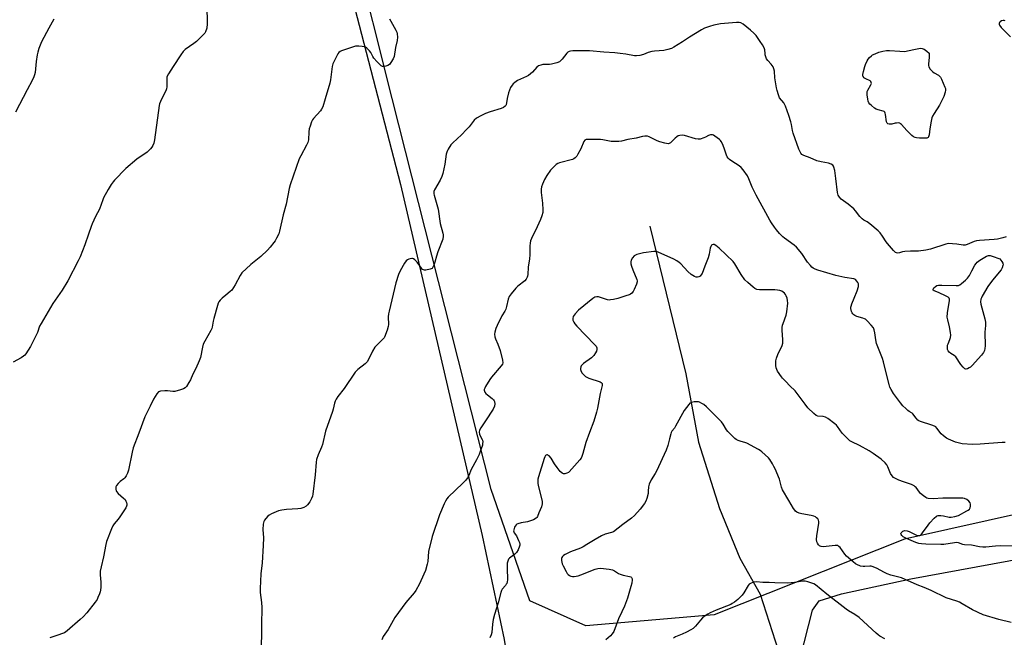
# Model space of a CAD drawing. Units: inches. Extents: x 1207767 to 1213766, y 513457 to 517458.
# Drawn here: x 1211399 to 1211912, y 514005 to 514327 of the extents above; entities that cross this region are included whole.
import ezdxf

# ---------------------------------------------------------------- set-up
doc = ezdxf.new("R2010")
doc.units = ezdxf.units.IN
doc.header["$MEASUREMENT"] = 0
for name, color, linetype in [('HYDRO-Single Line Stream', 4, 'Continuous'), ('NTRL-Farm Land', 3, 'Continuous'), ('NTRL-Trees', 3, 'Continuous'), ('Undefined', 1, 'Continuous')]:
    doc.layers.add(name, color=color, linetype=linetype)

msp = doc.modelspace()

# ---------------------------------------------------------------- linework, layer by layer
at = {"layer": 'HYDRO-Single Line Stream'}
msp.add_lwpolyline([(1211727.52, 514219.2), (1211746.33, 514142.1), (1211752.81, 514106.47), (1211763.76, 514071.83), (1211774.42, 514045.92), (1211784.99, 514027.25), (1211800.62, 513978.49), (1211853.69, 513874.06), (1211903.96, 513794.56), (1211948.69, 513715.36), (1211984.45, 513661.19), (1212039.39, 513594.81), (1212077.3, 513542.1), (1212116.94, 513491.06), (1212144.35, 513458.25), (1212144.42, 513458.17)], dxfattribs=at)
at = {"layer": 'NTRL-Farm Land'}
for points in [[(1211355.46, 514405.63), (1211416.11, 514433.6), (1211453.53, 514453.87), (1211499.12, 514465.04), (1211534.26, 514441.78), (1211541.52, 514428.26), (1211549.79, 514405.73), (1211562.9, 514374.5), (1211597.42, 514240.89), (1211639.98, 514057.74), (1211651.58, 514003.48), (1211658.63, 513959.82), (1211733.72, 513494.41), (1211739.88, 513458.18), (1211739.9, 513458.09), (1211112.47, 513457.95)], [(1211805.87, 513993.68), (1211812.32, 514018.92), (1211815.73, 514023.68), (1211827.36, 514027.32), (1211863.52, 514035.25), (1212001.79, 514060.68)]]:
    msp.add_lwpolyline(points, dxfattribs=at)
at = {"layer": 'NTRL-Trees'}
msp.add_polyline3d([(1211926.55, 514070.62, 0), (1211860.24, 514055.93, 0), (1211761, 514016.4, 0), (1211694.04, 514010.75, 0), (1211664.99, 514023.66, 0), (1211644.82, 514081.75, 0), (1211593.19, 514285.87, 0), (1211553.1, 514445.38, 0), (1211523.83, 514458.39, 0), (1211492.07, 514463.31, 0), (1211411.98, 514443.69, 0), (1211310.57, 514409.63, 0)], dxfattribs=at)
at = {"layer": 'Undefined'}
for points, elevation in [([(1211496.52, 514332.83), (1211496.72, 514326.42), (1211496.69, 514324.7), (1211496.43, 514322.48), (1211495.84, 514320.67), (1211495.43, 514319.96), (1211494.88, 514319.3), (1211491.14, 514315.63), (1211489.76, 514314.55), (1211485.23, 514311.3), (1211484.16, 514310.33), (1211482.96, 514308.68), (1211478.96, 514302.6), (1211476.48, 514298.7), (1211475.83, 514297.44), (1211475.67, 514296.92), (1211475.59, 514296.1), (1211475.68, 514291.91), (1211475.53, 514290.83), (1211475.09, 514289.75), (1211473.42, 514286.59), (1211472.31, 514284.27), (1211471.76, 514282.96), (1211471.54, 514282.13), (1211469.22, 514264.25), (1211468.83, 514262.55), (1211468.3, 514261.24), (1211467.81, 514260.51), (1211467.04, 514259.6), (1211465.36, 514257.9), (1211460, 514254.13), (1211454.22, 514249.38), (1211448.38, 514243.25), (1211447.63, 514242.36), (1211446.6, 514240.89), (1211444.98, 514238.39), (1211442.64, 514234.03), (1211442.19, 514232.99), (1211440.43, 514228.05), (1211438.47, 514224.32), (1211436.67, 514220.42), (1211436.15, 514219.1), (1211434.84, 514215.06), (1211432.82, 514209.45), (1211430.35, 514203.16), (1211429.35, 514201.04), (1211424.08, 514190.64), (1211420.96, 514185.81), (1211416.24, 514178.81), (1211410.02, 514168.48), (1211409.3, 514166.98), (1211408.19, 514163.8), (1211407.71, 514162.65), (1211404.47, 514156.41), (1211402.03, 514152.63), (1211401.5, 514151.92), (1211400.88, 514151.31), (1211399.63, 514150.53), (1211395.4, 514148.3)], 332), ([(1211416.75, 514327.25), (1211414.1, 514322.6), (1211410.32, 514315.35), (1211408.94, 514311.93), (1211408.34, 514310.06), (1211408.04, 514308.66), (1211407.52, 514305.15), (1211406.93, 514299.32), (1211406.69, 514298.18), (1211406.29, 514297.09), (1211405.43, 514295.24), (1211402.77, 514290.39), (1211396.76, 514278.62)], 334), ([(1211591.67, 514327.41), (1211592.46, 514326.16), (1211595.07, 514321.47), (1211595.56, 514320.4), (1211595.75, 514319.56), (1211595.83, 514317.8), (1211595.74, 514316.04), (1211594.89, 514312.4), (1211594.17, 514307.77), (1211593.64, 514306.48), (1211592.48, 514304.52), (1211591.78, 514303.64), (1211590.89, 514302.97), (1211589.88, 514302.62), (1211588.83, 514302.47), (1211588.08, 514302.55), (1211587.38, 514302.95), (1211585.06, 514305.2), (1211583.48, 514306.95), (1211583.02, 514307.69), (1211582.03, 514309.83), (1211581.39, 514310.77), (1211579.94, 514312.12), (1211579.24, 514312.56), (1211578.7, 514312.75), (1211577.53, 514312.97), (1211575.75, 514313.17), (1211574.86, 514313.2), (1211574, 514313.07), (1211566.75, 514310.62), (1211565.97, 514310.26), (1211565.32, 514309.77), (1211564.83, 514309.11), (1211564.27, 514308.11), (1211562.81, 514305.3), (1211562.25, 514303.99), (1211561.92, 514302.45), (1211560.95, 514295.51), (1211560.64, 514293.8), (1211558.25, 514285.71), (1211556.91, 514281.52), (1211556.35, 514280.3), (1211555.78, 514279.39), (1211552.15, 514275.33), (1211551.66, 514274.64), (1211551.14, 514273.59), (1211550.32, 514271.37), (1211549.91, 514269.95), (1211549.73, 514268.47), (1211549.46, 514264.29), (1211549.18, 514262.92), (1211548.52, 514261.42), (1211545.47, 514255.96), (1211544.69, 514254.38), (1211539.89, 514240.79), (1211539.36, 514238.82), (1211537.9, 514230.62), (1211536.24, 514225.19), (1211534.44, 514216.63), (1211533.98, 514215.27), (1211532.8, 514212.92), (1211532.09, 514211.64), (1211531.45, 514210.68), (1211529.43, 514208.24), (1211528.07, 514206.76), (1211524.57, 514203.41), (1211519.37, 514199.24), (1211514.81, 514194.81), (1211513.84, 514193.42), (1211511.23, 514188.61), (1211509.45, 514185.9), (1211508.62, 514185.07), (1211506.31, 514183.22), (1211504.53, 514181.62), (1211503.45, 514180.58), (1211502.75, 514179.68), (1211502.39, 514178.97), (1211502.01, 514177.9), (1211500.09, 514171), (1211499.76, 514169.58), (1211499.29, 514166.57), (1211499.07, 514165.77), (1211498.6, 514164.79), (1211495.42, 514159.27), (1211494.63, 514157.71), (1211494.14, 514156), (1211493.09, 514150.73), (1211492.55, 514149.03), (1211490.72, 514144.94), (1211489.16, 514141.99), (1211488.01, 514139.08), (1211487.14, 514137.56), (1211485.87, 514135.6), (1211485.11, 514134.78), (1211484.37, 514134.37), (1211482.7, 514133.81), (1211479.85, 514133.01), (1211478.73, 514132.9), (1211476.04, 514133.34), (1211474.57, 514133.36), (1211472.24, 514133.16), (1211471.72, 514133.01), (1211471.26, 514132.75), (1211470.35, 514131.71), (1211468.62, 514129.02), (1211466.99, 514125.28), (1211464.11, 514119.67), (1211461.04, 514111.22), (1211458.04, 514103.51), (1211457.5, 514101.25), (1211455.61, 514091.96), (1211455.1, 514090.39), (1211454.36, 514088.88), (1211453.76, 514087.96), (1211453.13, 514087.36), (1211451.27, 514085.92), (1211450.24, 514084.96), (1211449.34, 514083.92), (1211449.02, 514083.22), (1211448.95, 514082.71), (1211448.98, 514081.94), (1211449.16, 514081.19), (1211449.39, 514080.75), (1211450.22, 514079.75), (1211453.09, 514077.35), (1211453.85, 514076.53), (1211454.27, 514075.78), (1211454.57, 514074.97), (1211454.77, 514074.16), (1211454.77, 514073.62), (1211454.63, 514073.1), (1211454.23, 514072.33), (1211451.09, 514067.57), (1211450.22, 514066.37), (1211448.16, 514063.88), (1211447.51, 514062.91), (1211446.79, 514061.29), (1211444.17, 514054.63), (1211443.82, 514053.18), (1211442.67, 514046.72), (1211441.33, 514041.46), (1211440.84, 514039.13), (1211440.79, 514037.36), (1211441.16, 514033.4), (1211441.16, 514030.78), (1211441.06, 514029.34), (1211440.87, 514028.5), (1211440.49, 514027.41), (1211439.72, 514025.52), (1211439.21, 514024.48), (1211438.21, 514023.06), (1211433.86, 514017.54), (1211431.95, 514015.34), (1211430.46, 514013.91), (1211423.7, 514008.05), (1211422.99, 514007.52), (1211422.24, 514007.12), (1211417.68, 514005.51), (1211414.69, 514004.38)], 330)]:
    msp.add_lwpolyline(points, dxfattribs=dict(at, elevation=elevation))
for points, elevation in [([(1211869.48, 514265.04), (1211868.04, 514265.07), (1211866.61, 514265.22), (1211865.8, 514265.42), (1211865.07, 514265.8), (1211864.19, 514266.54), (1211861.49, 514269.21), (1211858.68, 514272.29), (1211858.25, 514272.65), (1211857.78, 514272.92), (1211857.02, 514273.05), (1211856.19, 514273.01), (1211855.36, 514272.87), (1211853.7, 514272.42), (1211853.14, 514272.36), (1211852.3, 514272.41), (1211851.57, 514272.62), (1211851.24, 514272.93), (1211850.97, 514273.64), (1211850.41, 514277.41), (1211850.2, 514278.23), (1211849.96, 514278.69), (1211849.63, 514278.99), (1211849.18, 514279.22), (1211846.49, 514279.9), (1211845.45, 514280.31), (1211844.72, 514280.8), (1211843.12, 514282.12), (1211842.26, 514282.92), (1211841.74, 514283.59), (1211841.43, 514284.37), (1211841.19, 514285.49), (1211840.82, 514287.8), (1211840.77, 514288.93), (1211840.88, 514289.46), (1211841.2, 514290.21), (1211842.79, 514292.93), (1211843.01, 514293.69), (1211842.97, 514294.11), (1211842.69, 514294.67), (1211842.32, 514294.98), (1211840.08, 514296.07), (1211839.15, 514296.69), (1211838.83, 514297.07), (1211838.65, 514297.5), (1211838.61, 514298.28), (1211838.93, 514299.97), (1211839.58, 514302.51), (1211839.99, 514303.63), (1211840.85, 514305.54), (1211841.3, 514306.31), (1211842, 514307.14), (1211843, 514308.07), (1211843.68, 514308.55), (1211844.99, 514309.2), (1211846.89, 514309.95), (1211848.91, 514310.45), (1211850.95, 514310.83), (1211852.4, 514310.89), (1211857.85, 514310.49), (1211860.39, 514310.39), (1211861.8, 514310.61), (1211866.06, 514311.62), (1211868.67, 514312), (1211869.51, 514311.97), (1211870.47, 514311.58), (1211872.02, 514310.53), (1211873.13, 514309.54), (1211873.11, 514307.2), (1211872.78, 514303.87), (1211872.82, 514303.03), (1211873.03, 514302.27), (1211873.76, 514301.12), (1211875.06, 514299.68), (1211875.71, 514299.18), (1211877.95, 514298), (1211878.59, 514297.5), (1211879.12, 514296.91), (1211879.66, 514295.9), (1211881.39, 514291.75), (1211881.62, 514291), (1211881.68, 514290.22), (1211881.46, 514289.11), (1211880.73, 514286.9), (1211879.1, 514283.38), (1211878.54, 514282.39), (1211875.69, 514278.06), (1211874.88, 514276.54), (1211874.62, 514275.71), (1211874.27, 514273.99), (1211873.55, 514269.93), (1211873.17, 514266.81), (1211872.89, 514265.81), (1211872.63, 514265.47), (1211872, 514265.19), (1211871.2, 514265.08)], 330), ([(1211892.47, 514144.64), (1211892.24, 514144.65), (1211891.81, 514144.82), (1211890.83, 514145.67), (1211889.75, 514146.96), (1211887, 514151.07), (1211886.18, 514151.82), (1211884.52, 514152.86), (1211883.62, 514153.54), (1211883.08, 514154.13), (1211882.79, 514154.84), (1211882.7, 514155.93), (1211882.8, 514157.05), (1211883.03, 514157.83), (1211883.94, 514160.11), (1211884.22, 514161.21), (1211884.38, 514162.32), (1211884.29, 514163.78), (1211883.84, 514166.69), (1211882.81, 514170.38), (1211882.62, 514171.74), (1211882.74, 514173.95), (1211883.7, 514180.35), (1211883.7, 514181.16), (1211883.57, 514181.62), (1211883.05, 514182.15), (1211882.07, 514182.69), (1211878.02, 514184.53), (1211875.74, 514185.39), (1211875.32, 514185.78), (1211875.3, 514186.4), (1211875.64, 514187.04), (1211876.41, 514187.77), (1211877.17, 514188.17), (1211878.02, 514188.4), (1211879.81, 514188.46), (1211887.25, 514188.18), (1211888.39, 514188.28), (1211889.14, 514188.61), (1211890.06, 514189.3), (1211892.04, 514191.08), (1211893.11, 514192.09), (1211893.68, 514192.74), (1211894.12, 514193.45), (1211895.42, 514195.99), (1211896.99, 514198.83), (1211897.6, 514199.82), (1211898.13, 514200.5), (1211899.52, 514201.52), (1211903.06, 514203.59), (1211904.09, 514203.95), (1211904.92, 514203.9), (1211906.04, 514203.59), (1211909.99, 514202.25), (1211911.03, 514200.84), (1211911.55, 514199.94), (1211911.68, 514199.44), (1211911.63, 514198.71), (1211911.21, 514197.46), (1211910.65, 514196.5), (1211906.11, 514191.04), (1211903.78, 514187.67), (1211900.77, 514182.64), (1211900.38, 514181.86), (1211900.09, 514181.07), (1211899.95, 514179.74), (1211900.09, 514178.6), (1211902.15, 514170.85), (1211902.46, 514169.12), (1211902.46, 514167.45), (1211902.14, 514163.99), (1211902.31, 514156.85), (1211902.2, 514155.43), (1211901.95, 514154.34), (1211901.45, 514153.35), (1211900.47, 514151.96), (1211895.5, 514146.5), (1211894.64, 514145.7), (1211893.93, 514145.22), (1211893.19, 514144.84)], 328)]:
    msp.add_lwpolyline(points, close=True, dxfattribs=dict(at, elevation=elevation))
for points in [[(1211912.87, 514326.31, 328), (1211912.31, 514326.46, 328), (1211911.76, 514326.48, 328), (1211910.94, 514326.28, 328), (1211910.23, 514325.87, 328), (1211909.9, 514325.52, 328), (1211909.68, 514324.92, 328), (1211909.72, 514324.49, 328), (1211909.92, 514324.04, 328), (1211910.7, 514322.94, 328), (1211915.49, 514318.02, 328)], [(1211913.24, 514213.72, 328), (1211911.61, 514213.14, 328), (1211908.8, 514212.47, 328), (1211907.08, 514212.17, 328), (1211899.35, 514211.79, 328), (1211897.88, 514211.64, 328), (1211896.6, 514211.21, 328), (1211893.03, 514209.56, 328), (1211891.97, 514209.26, 328), (1211890.83, 514209.28, 328), (1211887.6, 514209.78, 328), (1211885.29, 514210.04, 328), (1211883.29, 514210.1, 328), (1211881.9, 514209.77, 328), (1211873.94, 514207.18, 328), (1211871.44, 514206.63, 328), (1211867.68, 514206.19, 328), (1211863.4, 514206.16, 328), (1211860.47, 514205.97, 328), (1211859.31, 514205.8, 328), (1211857.63, 514205.35, 328), (1211856.81, 514205.21, 328), (1211856.08, 514205.3, 328), (1211855.61, 514205.51, 328), (1211854.56, 514206.48, 328), (1211851.46, 514210.09, 328), (1211850.77, 514211.04, 328), (1211848.9, 514213.98, 328), (1211847.52, 514215.72, 328), (1211846.57, 514216.76, 328), (1211842.28, 514220.48, 328), (1211840.86, 514221.4, 328), (1211839.01, 514222.35, 328), (1211838.14, 514222.99, 328), (1211836.98, 514224.18, 328), (1211834.75, 514227.21, 328), (1211833.79, 514228.29, 328), (1211830.9, 514230.76, 328), (1211827.33, 514233.31, 328), (1211826.32, 514234.29, 328), (1211825.68, 514235.46, 328), (1211825.27, 514236.76, 328), (1211824.53, 514244.07, 328), (1211823.89, 514248.19, 328), (1211823.53, 514249.92, 328), (1211823.32, 514250.44, 328), (1211822.92, 514250.99, 328), (1211822.06, 514251.58, 328), (1211820.74, 514252.08, 328), (1211816.79, 514252.74, 328), (1211814.55, 514253.33, 328), (1211811.05, 514254.89, 328), (1211807.78, 514256.03, 328), (1211806.75, 514256.69, 328), (1211806.24, 514257.31, 328), (1211805.69, 514258.34, 328), (1211805.24, 514259.41, 328), (1211802.22, 514267.82, 328), (1211801.89, 514269.06, 328), (1211801.38, 514272.22, 328), (1211801.04, 514273.62, 328), (1211799.96, 514276.95, 328), (1211798.17, 514281.89, 328), (1211797.71, 514282.95, 328), (1211797.29, 514283.62, 328), (1211795.18, 514286.09, 328), (1211794.52, 514287.68, 328), (1211793.88, 514289.92, 328), (1211793.59, 514291.36, 328), (1211792.76, 514296.61, 328), (1211792.43, 514300.12, 328), (1211792.15, 514301.23, 328), (1211791.74, 514302.27, 328), (1211791.33, 514303.01, 328), (1211790.78, 514303.68, 328), (1211788.94, 514305.59, 328), (1211788.33, 514306.56, 328), (1211787.71, 514308.53, 328), (1211787.58, 514309.38, 328), (1211787.47, 514311.27, 328), (1211787.13, 514312.28, 328), (1211786.31, 514313.74, 328), (1211785.09, 514315.63, 328), (1211782.91, 514318.63, 328), (1211781.78, 514319.93, 328), (1211780.04, 514321.5, 328), (1211776.1, 514324.56, 328), (1211774.89, 514325.3, 328), (1211774.09, 514325.49, 328), (1211772.64, 514325.46, 328), (1211764.4, 514324.72, 328), (1211760.93, 514324.03, 328), (1211758.68, 514323.42, 328), (1211755.97, 514322.44, 328), (1211754.42, 514321.69, 328), (1211748.23, 514317.87, 328), (1211744.57, 514315.39, 328), (1211740.09, 514312.64, 328), (1211738.81, 514311.96, 328), (1211736.93, 514311.35, 328), (1211734.73, 514310.84, 328), (1211729.95, 514310.6, 328), (1211728.52, 514310.38, 328), (1211726.59, 514309.82, 328), (1211724.19, 514308.7, 328), (1211722.28, 514308.25, 328), (1211720.6, 514308.02, 328), (1211719.48, 514308, 328), (1211714.93, 514308.91, 328), (1211711.98, 514309.3, 328), (1211709.32, 514309.58, 328), (1211703.46, 514309.95, 328), (1211696.08, 514310.76, 328), (1211687.31, 514310.7, 328), (1211686.17, 514310.57, 328), (1211685.39, 514310.32, 328), (1211684.69, 514309.92, 328), (1211684.28, 514309.56, 328), (1211681.81, 514306.42, 328), (1211681, 514305.57, 328), (1211680.32, 514305.03, 328), (1211679.04, 514304.5, 328), (1211676.28, 514303.78, 328), (1211675.16, 514303.62, 328), (1211671.77, 514303.55, 328), (1211670.7, 514303.29, 328), (1211669.4, 514302.8, 328), (1211668.49, 514302.22, 328), (1211666.23, 514299.55, 328), (1211664.2, 514297.89, 328), (1211663.21, 514297.32, 328), (1211658.57, 514295.15, 328), (1211657.12, 514294.22, 328), (1211656.25, 514293.46, 328), (1211655.68, 514292.8, 328), (1211654.89, 514291.55, 328), (1211654.25, 514290.21, 328), (1211653.81, 514288.84, 328), (1211653.04, 514285.74, 328), (1211652.49, 514282.6, 328), (1211652.33, 514282.15, 328), (1211652.07, 514281.76, 328), (1211651.24, 514281.18, 328), (1211649.98, 514280.63, 328), (1211644.25, 514278.92, 328), (1211641.88, 514278.05, 328), (1211639.35, 514276.83, 328), (1211637.1, 514275.52, 328), (1211635.96, 514274.45, 328), (1211633.25, 514271.08, 328), (1211631.91, 514269.59, 328), (1211629.29, 514266.93, 328), (1211624.69, 514262.65, 328), (1211623.7, 514261.56, 328), (1211622.31, 514259.39, 328), (1211621.9, 514258.64, 328), (1211621.6, 514257.85, 328), (1211621.36, 514256.73, 328), (1211620.6, 514251.58, 328), (1211619.5, 514246.74, 328), (1211619.05, 514245.06, 328), (1211618.17, 514243.21, 328), (1211615.21, 514238.09, 328), (1211614.87, 514237.31, 328), (1211614.78, 514236.87, 328), (1211614.8, 514236.16, 328), (1211614.96, 514235.36, 328), (1211617.04, 514228.06, 328), (1211618.15, 514220.54, 328), (1211619.55, 514215.59, 328), (1211619.73, 514214.75, 328), (1211619.8, 514213.92, 328), (1211619.48, 514212.51, 328), (1211616.97, 514205.78, 328), (1211616.24, 514203.52, 328), (1211615.39, 514200.48, 328), (1211614.83, 514198.85, 328), (1211614.4, 514197.82, 328), (1211613.94, 514197.21, 328), (1211613.5, 514196.94, 328), (1211612.99, 514196.77, 328), (1211610.74, 514196.34, 328), (1211609.92, 514196.32, 328), (1211609.43, 514196.42, 328), (1211609.01, 514196.69, 328), (1211608.44, 514197.29, 328), (1211606.22, 514200.38, 328), (1211605.55, 514201.19, 328), (1211604.94, 514201.72, 328), (1211604.27, 514202.15, 328), (1211603.81, 514202.35, 328), (1211603.32, 514202.41, 328), (1211602.56, 514202.25, 328), (1211601.79, 514201.95, 328), (1211601.06, 514201.56, 328), (1211600.42, 514201.04, 328), (1211599.56, 514199.84, 328), (1211597.28, 514195.95, 328), (1211596.5, 514194.07, 328), (1211595.11, 514189.63, 328), (1211591.57, 514174.95, 328), (1211591.27, 514173.53, 328), (1211591.09, 514171.96, 328), (1211591.16, 514167.98, 328), (1211591.09, 514166.85, 328), (1211590.53, 514164.91, 328), (1211589.16, 514161.38, 328), (1211588.87, 514160.89, 328), (1211588.32, 514160.22, 328), (1211585.09, 514157.19, 328), (1211584.15, 514156.05, 328), (1211582.91, 514154.04, 328), (1211580.79, 514149.57, 328), (1211580.05, 514148.35, 328), (1211579.03, 514147.38, 328), (1211575.25, 514144.5, 328), (1211573.85, 514143.05, 328), (1211568.07, 514134.53, 328), (1211564.8, 514130.4, 328), (1211563.89, 514128.94, 328), (1211563.38, 514127.92, 328), (1211563.05, 514126.83, 328), (1211562.35, 514123.8, 328), (1211561.98, 514122.48, 328), (1211558.3, 514112.19, 328), (1211556.88, 514105.33, 328), (1211556.34, 514103.98, 328), (1211554.53, 514099.99, 328), (1211553.72, 514097.5, 328), (1211553.49, 514096.05, 328), (1211552.96, 514089.55, 328), (1211551.77, 514079.47, 328), (1211551.5, 514078.31, 328), (1211551.1, 514077.19, 328), (1211550.74, 514076.37, 328), (1211550.17, 514075.42, 328), (1211549.01, 514073.86, 328), (1211548.23, 514073.14, 328), (1211547.01, 514072.5, 328), (1211545.44, 514071.92, 328), (1211544, 514071.69, 328), (1211538.06, 514071.3, 328), (1211535.54, 514071.03, 328), (1211533.9, 514070.73, 328), (1211532.55, 514070.23, 328), (1211530.16, 514069.16, 328), (1211528.91, 514068.44, 328), (1211528.27, 514067.86, 328), (1211527.3, 514066.77, 328), (1211526.59, 514065.85, 328), (1211526.18, 514065.11, 328), (1211525.9, 514063.69, 328), (1211525.75, 514061, 328), (1211525.97, 514056.64, 328), (1211525.9, 514052.63, 328), (1211525.28, 514043.52, 328), (1211524.63, 514037.84, 328), (1211524.22, 514030.17, 328), (1211524.31, 514028.15, 328), (1211525, 514022.87, 328), (1211525.13, 514020.31, 328), (1211524.93, 514011.22, 328), (1211524.97, 514005.54, 328), (1211524.71, 513997.39, 328)], [(1211912.84, 514106.31, 326), (1211911.14, 514106.37, 326), (1211899.75, 514105.47, 326), (1211895.68, 514105.35, 326), (1211890.36, 514105.68, 326), (1211888.35, 514106.09, 326), (1211886.97, 514106.51, 326), (1211883.26, 514108.06, 326), (1211882.28, 514108.64, 326), (1211880.67, 514109.8, 326), (1211879.41, 514110.93, 326), (1211877.18, 514113.9, 326), (1211876.6, 514114.45, 326), (1211875.95, 514114.9, 326), (1211874.6, 514115.47, 326), (1211868.61, 514117.33, 326), (1211867.8, 514117.66, 326), (1211867.31, 514117.94, 326), (1211866.35, 514118.97, 326), (1211864.66, 514121.36, 326), (1211864.23, 514121.7, 326), (1211862.7, 514122.52, 326), (1211861.99, 514123.02, 326), (1211860.92, 514124.02, 326), (1211859.5, 514125.51, 326), (1211858.23, 514127.1, 326), (1211854.59, 514131.97, 326), (1211853.32, 514133.92, 326), (1211852.71, 514135.21, 326), (1211852.28, 514136.59, 326), (1211850.91, 514141.94, 326), (1211849.4, 514148.44, 326), (1211848.76, 514150.21, 326), (1211846.65, 514155.4, 326), (1211845.73, 514158.03, 326), (1211845.33, 514159.83, 326), (1211844.9, 514163.48, 326), (1211844.48, 514165.18, 326), (1211844.06, 514166.25, 326), (1211842.99, 514167.58, 326), (1211840.74, 514169.86, 326), (1211839.88, 514170.62, 326), (1211839.42, 514170.94, 326), (1211838.62, 514171.27, 326), (1211835.46, 514172.1, 326), (1211834.4, 514172.54, 326), (1211833.94, 514172.88, 326), (1211833.35, 514173.52, 326), (1211833.03, 514174, 326), (1211832.69, 514174.75, 326), (1211832.34, 514176.18, 326), (1211832.33, 514176.95, 326), (1211832.44, 514177.52, 326), (1211832.81, 514178.65, 326), (1211834.04, 514181.72, 326), (1211835.65, 514185.41, 326), (1211836.27, 514187.7, 326), (1211836.33, 514188.56, 326), (1211836.22, 514189.14, 326), (1211835.91, 514189.88, 326), (1211835.48, 514190.56, 326), (1211834.76, 514191.3, 326), (1211834.33, 514191.56, 326), (1211833.8, 514191.76, 326), (1211829.1, 514192.49, 326), (1211824.44, 514193.49, 326), (1211815.07, 514196.29, 326), (1211813.71, 514196.83, 326), (1211812.7, 514197.37, 326), (1211812.03, 514197.88, 326), (1211811.23, 514198.65, 326), (1211809.76, 514200.38, 326), (1211806.68, 514204.95, 326), (1211804.05, 514208.2, 326), (1211802.72, 514209.38, 326), (1211797.69, 514212.94, 326), (1211796.84, 514213.64, 326), (1211795.15, 514215.44, 326), (1211793.56, 514217.33, 326), (1211792.48, 514218.75, 326), (1211790.91, 514220.93, 326), (1211789.99, 514222.42, 326), (1211782.9, 514235.4, 326), (1211780.78, 514239.64, 326), (1211779.17, 514243.93, 326), (1211778.37, 514245.47, 326), (1211776.15, 514248.64, 326), (1211775.2, 514249.76, 326), (1211774.06, 514250.62, 326), (1211770.17, 514253.11, 326), (1211769, 514254.03, 326), (1211768.37, 514254.65, 326), (1211767.9, 514255.3, 326), (1211767.4, 514256.26, 326), (1211766.19, 514259.9, 326), (1211765.3, 514262.09, 326), (1211764.67, 514263.41, 326), (1211764.35, 514263.89, 326), (1211763.75, 514264.49, 326), (1211761.37, 514266.24, 326), (1211760.63, 514266.66, 326), (1211760.11, 514266.85, 326), (1211759.07, 514266.86, 326), (1211758.06, 514266.54, 326), (1211756.47, 514265.59, 326), (1211755.69, 514265.25, 326), (1211753.78, 514264.69, 326), (1211752.68, 514264.55, 326), (1211751.27, 514264.79, 326), (1211745.65, 514266.5, 326), (1211744.52, 514266.63, 326), (1211743.14, 514266.53, 326), (1211742.35, 514266.31, 326), (1211741.6, 514265.88, 326), (1211740.69, 514265.11, 326), (1211738.21, 514262.64, 326), (1211737.52, 514262.26, 326), (1211737, 514262.19, 326), (1211735.32, 514262.45, 326), (1211732.75, 514263.14, 326), (1211731.38, 514263.74, 326), (1211727.09, 514265.82, 326), (1211726.26, 514266.11, 326), (1211725.71, 514266.2, 326), (1211724.86, 514266.18, 326), (1211723.73, 514266.01, 326), (1211720.32, 514265.15, 326), (1211716.09, 514264.37, 326), (1211712.78, 514263.54, 326), (1211711.36, 514263.36, 326), (1211708.75, 514263.32, 326), (1211707.3, 514263.38, 326), (1211702.93, 514264.22, 326), (1211701.75, 514264.35, 326), (1211695.75, 514264.45, 326), (1211694.31, 514264.35, 326), (1211693.64, 514264.06, 326), (1211693.14, 514263.43, 326), (1211691.46, 514259.63, 326), (1211690.02, 514256.73, 326), (1211689.41, 514255.74, 326), (1211688.49, 514254.79, 326), (1211687.85, 514254.31, 326), (1211687.09, 514253.95, 326), (1211680.46, 514252.33, 326), (1211679.48, 514251.97, 326), (1211678.57, 514251.35, 326), (1211675.75, 514248.5, 326), (1211673.78, 514245.72, 326), (1211672.48, 514243.52, 326), (1211671.46, 514241.14, 326), (1211670.99, 514239.8, 326), (1211670.78, 514238.44, 326), (1211670.76, 514236.8, 326), (1211671.51, 514231.2, 326), (1211671.68, 514227.74, 326), (1211671.62, 514226.31, 326), (1211671.17, 514224.63, 326), (1211670.43, 514222.76, 326), (1211668.67, 514218.84, 326), (1211665.73, 514212.85, 326), (1211665.24, 514211.52, 326), (1211665.03, 514210.39, 326), (1211664.89, 514208.96, 326), (1211664.84, 514204.19, 326), (1211664.73, 514202.13, 326), (1211664, 514197.86, 326), (1211663.85, 514194.05, 326), (1211663.74, 514193.19, 326), (1211663.59, 514192.67, 326), (1211662.94, 514191.53, 326), (1211662.25, 514190.71, 326), (1211658.64, 514187.88, 326), (1211657.58, 514186.93, 326), (1211655.18, 514183.95, 326), (1211654.18, 514182.51, 326), (1211653.69, 514181.19, 326), (1211652.8, 514177.27, 326), (1211652.37, 514175.9, 326), (1211651.85, 514174.83, 326), (1211650.38, 514172.36, 326), (1211647.92, 514167.44, 326), (1211647.24, 514165.85, 326), (1211646.66, 514163.95, 326), (1211646.47, 514162.86, 326), (1211646.62, 514161.49, 326), (1211646.99, 514160.45, 326), (1211648.23, 514157.61, 326), (1211649.38, 514154.42, 326), (1211650.72, 514149.22, 326), (1211650.84, 514147.96, 326), (1211650.61, 514147.24, 326), (1211650, 514146.34, 326), (1211644.95, 514140.36, 326), (1211644.05, 514139.18, 326), (1211641.85, 514135.53, 326), (1211641.45, 514134.77, 326), (1211641.17, 514134.02, 326), (1211641.13, 514133.56, 326), (1211641.25, 514133.1, 326), (1211641.51, 514132.63, 326), (1211642.03, 514131.96, 326), (1211642.87, 514131.14, 326), (1211645.2, 514129.38, 326), (1211646.02, 514128.59, 326), (1211646.31, 514128.14, 326), (1211646.51, 514127.65, 326), (1211646.68, 514126.59, 326), (1211646.41, 514125.27, 326), (1211645.72, 514123.72, 326), (1211641.86, 514117.66, 326), (1211639.36, 514113.99, 326), (1211638.69, 514112.71, 326), (1211638.52, 514111.69, 326), (1211638.61, 514110.66, 326), (1211638.94, 514109.87, 326), (1211640.08, 514107.99, 326), (1211640.25, 514107.48, 326), (1211640.34, 514106.63, 326), (1211640.31, 514105.76, 326), (1211640.18, 514104.91, 326), (1211639.09, 514101.69, 326), (1211638.44, 514100.08, 326), (1211637.15, 514097.37, 326), (1211634.33, 514092.26, 326), (1211633.05, 514089.08, 326), (1211632.42, 514087.89, 326), (1211631.53, 514086.76, 326), (1211629.94, 514085.04, 326), (1211622.37, 514077.89, 326), (1211621.61, 514076.98, 326), (1211620.87, 514075.7, 326), (1211620.22, 514074.36, 326), (1211617.87, 514068.64, 326), (1211613.93, 514057.35, 326), (1211612.15, 514049.43, 326), (1211611.65, 514044.29, 326), (1211611.44, 514042.88, 326), (1211610.48, 514039.52, 326), (1211609.71, 514037.63, 326), (1211607.33, 514032.62, 326), (1211605.49, 514029.04, 326), (1211604.62, 514027.87, 326), (1211600.33, 514022.94, 326), (1211594.44, 514014.96, 326), (1211590.99, 514008.86, 326), (1211588.49, 514005.05, 326), (1211587.72, 514003.47, 326)], [(1211918.1, 514052.29, 324), (1211910.29, 514052.5, 324), (1211907.77, 514052.34, 324), (1211902.67, 514051.76, 324), (1211901.22, 514051.72, 324), (1211899.46, 514051.84, 324), (1211895.16, 514052.7, 324), (1211891.63, 514052.89, 324), (1211890.64, 514053.14, 324), (1211888.54, 514053.92, 324), (1211887.48, 514054.09, 324), (1211886.33, 514054.01, 324), (1211880.84, 514053.19, 324), (1211879.21, 514053.04, 324), (1211871.39, 514053.32, 324), (1211869.08, 514053.48, 324), (1211867.75, 514053.72, 324), (1211866.18, 514054.16, 324), (1211861.34, 514056.24, 324), (1211860.28, 514056.73, 324), (1211859.54, 514057.18, 324), (1211858.93, 514057.75, 324), (1211858.5, 514058.38, 324), (1211858.4, 514058.81, 324), (1211858.55, 514059.23, 324), (1211858.86, 514059.63, 324), (1211859.5, 514060.13, 324), (1211860, 514060.33, 324), (1211860.54, 514060.42, 324), (1211861.65, 514060.31, 324), (1211862.75, 514059.88, 324), (1211866.51, 514058.05, 324), (1211867.58, 514057.79, 324), (1211868.3, 514057.9, 324), (1211868.92, 514058.25, 324), (1211869.76, 514059.15, 324), (1211872.56, 514063.24, 324), (1211873.44, 514064.39, 324), (1211875.85, 514066.92, 324), (1211876.91, 514067.85, 324), (1211877.38, 514068.11, 324), (1211877.88, 514068.25, 324), (1211879.24, 514068.3, 324), (1211880.65, 514068.14, 324), (1211883.53, 514067.47, 324), (1211884.62, 514067.43, 324), (1211886.5, 514067.7, 324), (1211888.43, 514068.33, 324), (1211892.83, 514070.61, 324), (1211893.56, 514071.08, 324), (1211894.13, 514071.59, 324), (1211894.54, 514072.19, 324), (1211894.79, 514073.19, 324), (1211894.78, 514074.22, 324), (1211894.54, 514074.94, 324), (1211893.83, 514075.77, 324), (1211892.73, 514076.57, 324), (1211891.51, 514077.17, 324), (1211890.63, 514077.36, 324), (1211880.23, 514077.24, 324), (1211875.22, 514077, 324), (1211872.66, 514077.17, 324), (1211871.86, 514077.37, 324), (1211871.36, 514077.62, 324), (1211870.2, 514078.46, 324), (1211868.68, 514079.8, 324), (1211868.09, 514080.46, 324), (1211866.32, 514082.86, 324), (1211865.92, 514083.29, 324), (1211865.25, 514083.78, 324), (1211863.94, 514084.36, 324), (1211859.8, 514085.8, 324), (1211857.4, 514086.73, 324), (1211855.57, 514087.51, 324), (1211854.62, 514088.08, 324), (1211853.85, 514088.92, 324), (1211853.07, 514090.14, 324), (1211851.65, 514093.6, 324), (1211851.13, 514094.61, 324), (1211850.21, 514095.68, 324), (1211848.1, 514097.62, 324), (1211843.87, 514100.67, 324), (1211841.94, 514101.94, 324), (1211836.85, 514104.75, 324), (1211832.82, 514106.64, 324), (1211831.8, 514107.23, 324), (1211830.69, 514108.2, 324), (1211828.62, 514110.36, 324), (1211827.86, 514111.29, 324), (1211825.4, 514114.66, 324), (1211824.82, 514115.3, 324), (1211823.95, 514116.05, 324), (1211820.25, 514118.82, 324), (1211819.05, 514119.58, 324), (1211817.86, 514119.93, 324), (1211815.17, 514120.09, 324), (1211814.28, 514120.46, 324), (1211813.04, 514121.45, 324), (1211809.94, 514124.49, 324), (1211808.47, 514126.33, 324), (1211803.21, 514133.34, 324), (1211800.51, 514135.97, 324), (1211798.48, 514138.23, 324), (1211796.74, 514139.88, 324), (1211796.17, 514140.53, 324), (1211794.02, 514143.61, 324), (1211793.64, 514144.37, 324), (1211793.36, 514145.37, 324), (1211793.2, 514146.44, 324), (1211793.14, 514147.85, 324), (1211793.23, 514148.95, 324), (1211793.5, 514150.32, 324), (1211794.17, 514152.22, 324), (1211796.47, 514156.96, 324), (1211796.85, 514158.22, 324), (1211796.92, 514160.11, 324), (1211796.51, 514164.84, 324), (1211796.55, 514166.32, 324), (1211796.76, 514167.49, 324), (1211797.01, 514168.35, 324), (1211798.65, 514172.84, 324), (1211798.99, 514174.58, 324), (1211799.39, 514179.01, 324), (1211799.35, 514180.47, 324), (1211799.1, 514181.56, 324), (1211798.65, 514182.9, 324), (1211798.25, 514183.63, 324), (1211797.7, 514184.28, 324), (1211797.07, 514184.84, 324), (1211796.33, 514185.26, 324), (1211795.24, 514185.63, 324), (1211794.11, 514185.87, 324), (1211792.66, 514185.94, 324), (1211787.39, 514185.91, 324), (1211784.71, 514186.03, 324), (1211783.26, 514186.23, 324), (1211782.28, 514186.68, 324), (1211781.38, 514187.37, 324), (1211778.52, 514189.83, 324), (1211777.11, 514191.25, 324), (1211775.15, 514194.07, 324), (1211771.76, 514199.64, 324), (1211770.87, 514200.79, 324), (1211763.68, 514207.7, 324), (1211761.91, 514209.15, 324), (1211761.01, 514209.65, 324), (1211760.54, 514209.69, 324), (1211760.07, 514209.54, 324), (1211759.67, 514209.24, 324), (1211759.3, 514208.65, 324), (1211758.98, 514207.7, 324), (1211758.37, 514204.58, 324), (1211757.84, 514202.66, 324), (1211756.24, 514198.28, 324), (1211754.72, 514194.6, 324), (1211754.17, 514193.7, 324), (1211753.68, 514193.17, 324), (1211753.06, 514192.82, 324), (1211752.36, 514192.65, 324), (1211751.61, 514192.68, 324), (1211750.83, 514192.93, 324), (1211749.83, 514193.43, 324), (1211749.11, 514193.94, 324), (1211747.35, 514195.58, 324), (1211743.69, 514199.56, 324), (1211742.77, 514200.3, 324), (1211741.54, 514201.12, 324), (1211740.03, 514201.97, 324), (1211731.84, 514205.72, 324), (1211730.73, 514205.95, 324), (1211729.6, 514206, 324), (1211724.14, 514205.29, 324), (1211722.72, 514204.99, 324), (1211720.78, 514204.42, 324), (1211719.99, 514204.11, 324), (1211719.31, 514203.67, 324), (1211718.43, 514202.61, 324), (1211717.77, 514201.4, 324), (1211717.62, 514200.61, 324), (1211717.67, 514199.52, 324), (1211717.9, 514198.41, 324), (1211718.56, 514196.48, 324), (1211720.63, 514191.47, 324), (1211720.82, 514190.68, 324), (1211720.82, 514190.22, 324), (1211720.47, 514188.89, 324), (1211719.32, 514186.18, 324), (1211718.79, 514185.14, 324), (1211718.15, 514184.33, 324), (1211717.46, 514183.81, 324), (1211716.7, 514183.39, 324), (1211715.06, 514182.78, 324), (1211710.88, 514181.49, 324), (1211708.48, 514180.95, 324), (1211707.03, 514180.7, 324), (1211706.25, 514180.68, 324), (1211705.42, 514180.8, 324), (1211700.66, 514182.31, 324), (1211699.83, 514182.38, 324), (1211698.81, 514182.14, 324), (1211697.72, 514181.39, 324), (1211690.28, 514175.39, 324), (1211688.5, 514173.43, 324), (1211687.98, 514172.73, 324), (1211687.58, 514172, 324), (1211687.33, 514171.01, 324), (1211687.41, 514170.22, 324), (1211687.79, 514169.16, 324), (1211688.37, 514168.18, 324), (1211689.35, 514167.07, 324), (1211698.67, 514157.48, 324), (1211699.43, 514156.58, 324), (1211699.85, 514155.71, 324), (1211699.92, 514154.8, 324), (1211699.74, 514154.07, 324), (1211699.22, 514153.07, 324), (1211698.25, 514151.65, 324), (1211697.67, 514151.01, 324), (1211696.99, 514150.45, 324), (1211692.88, 514147.51, 324), (1211691.99, 514146.76, 324), (1211691.65, 514146.33, 324), (1211691.45, 514145.88, 324), (1211691.29, 514144.9, 324), (1211691.32, 514144.4, 324), (1211691.46, 514143.87, 324), (1211692.1, 514142.62, 324), (1211692.83, 514141.75, 324), (1211693.95, 514140.84, 324), (1211694.69, 514140.4, 324), (1211695.75, 514139.95, 324), (1211701.51, 514138, 324), (1211702.19, 514137.62, 324), (1211702.58, 514137.05, 324), (1211702.65, 514136.58, 324), (1211702.6, 514136.07, 324), (1211701.67, 514131.87, 324), (1211700.27, 514124.21, 324), (1211699.74, 514122.19, 324), (1211698.27, 514117.39, 324), (1211695.97, 514111.54, 324), (1211694.09, 514106.38, 324), (1211692.64, 514100.6, 324), (1211692.1, 514098.97, 324), (1211691.72, 514098.24, 324), (1211691.02, 514097.3, 324), (1211685.46, 514091.03, 324), (1211685.03, 514090.69, 324), (1211684.27, 514090.27, 324), (1211683.22, 514089.94, 324), (1211682.47, 514090.03, 324), (1211681.76, 514090.38, 324), (1211680.69, 514091.26, 324), (1211679.09, 514093.28, 324), (1211677.76, 514095.14, 324), (1211675.96, 514098.1, 324), (1211674.93, 514099.38, 324), (1211674.37, 514099.81, 324), (1211674.17, 514099.87, 324), (1211673.76, 514099.84, 324), (1211673.17, 514099.52, 324), (1211672.73, 514098.94, 324), (1211672.35, 514097.94, 324), (1211669.47, 514088.39, 324), (1211669.17, 514087.26, 324), (1211669.04, 514086.44, 324), (1211669.05, 514085.16, 324), (1211669.27, 514083.84, 324), (1211671.32, 514075.7, 324), (1211671.36, 514074.34, 324), (1211671.01, 514072.77, 324), (1211669.67, 514069.6, 324), (1211668.97, 514067.72, 324), (1211668.59, 514067.16, 324), (1211668.21, 514066.82, 324), (1211666.86, 514066, 324), (1211665.21, 514065.39, 324), (1211663.76, 514065.02, 324), (1211660.33, 514064.43, 324), (1211658.65, 514063.91, 324), (1211658.14, 514063.65, 324), (1211657.72, 514063.3, 324), (1211657.21, 514062.64, 324), (1211656.96, 514062.14, 324), (1211656.54, 514060.79, 324), (1211656.48, 514060.26, 324), (1211656.53, 514059.82, 324), (1211656.79, 514059.24, 324), (1211658, 514057.68, 324), (1211659.09, 514055.28, 324), (1211659.49, 514054.19, 324), (1211659.68, 514053.38, 324), (1211659.67, 514052.83, 324), (1211659.54, 514052.3, 324), (1211658.76, 514050.42, 324), (1211657.93, 514048.9, 324), (1211657.12, 514048.07, 324), (1211654.35, 514046.03, 324), (1211653.86, 514045.43, 324), (1211653.43, 514044.43, 324), (1211653.18, 514043.34, 324), (1211653.08, 514041.9, 324), (1211653.08, 514039.89, 324), (1211653.3, 514035.61, 324), (1211653.28, 514034.76, 324), (1211653.12, 514033.62, 324), (1211652.89, 514032.81, 324), (1211652.66, 514032.36, 324), (1211652.22, 514031.72, 324), (1211650.54, 514029.81, 324), (1211650.14, 514029.08, 324), (1211649.75, 514028.05, 324), (1211648.48, 514022.74, 324), (1211646.49, 514016.59, 324), (1211645.81, 514013.97, 324), (1211645.36, 514011.49, 324), (1211645.13, 514007.14, 324), (1211644.82, 514006.03, 324), (1211644, 514004.45, 324)], [(1211915.99, 514012.39, 322), (1211909.48, 514013.92, 322), (1211901.38, 514016.48, 322), (1211895.78, 514019.03, 322), (1211890.44, 514022.24, 322), (1211888.93, 514023.06, 322), (1211887.55, 514023.57, 322), (1211881.95, 514025.37, 322), (1211874.17, 514029.18, 322), (1211870.62, 514030.69, 322), (1211866.91, 514032.13, 322), (1211858.67, 514035.67, 322), (1211857.28, 514036.15, 322), (1211853.09, 514037.19, 322), (1211851.18, 514037.81, 322), (1211849.9, 514038.44, 322), (1211845.61, 514040.78, 322), (1211843.52, 514041.66, 322), (1211842.99, 514041.78, 322), (1211842.16, 514041.82, 322), (1211839.61, 514041.57, 322), (1211838.76, 514041.56, 322), (1211837.35, 514041.9, 322), (1211835.43, 514042.67, 322), (1211834.66, 514043.1, 322), (1211833.48, 514044, 322), (1211830.1, 514047.08, 322), (1211829.14, 514048.15, 322), (1211826.7, 514051.51, 322), (1211826.11, 514052.11, 322), (1211825.45, 514052.53, 322), (1211824.95, 514052.68, 322), (1211824.11, 514052.69, 322), (1211819.39, 514052.04, 322), (1211818.2, 514051.94, 322), (1211816.89, 514052.07, 322), (1211816.4, 514052.22, 322), (1211815.97, 514052.46, 322), (1211815.42, 514052.98, 322), (1211814.84, 514053.84, 322), (1211814.6, 514054.56, 322), (1211814.49, 514055.66, 322), (1211814.62, 514057.67, 322), (1211815.64, 514064.18, 322), (1211815.68, 514065.04, 322), (1211815.49, 514065.8, 322), (1211815.03, 514066.45, 322), (1211814.45, 514067.05, 322), (1211813.8, 514067.58, 322), (1211813.07, 514067.98, 322), (1211811.66, 514068.34, 322), (1211806.69, 514069.16, 322), (1211805.32, 514069.47, 322), (1211804.13, 514070.08, 322), (1211803.5, 514070.58, 322), (1211803.12, 514070.98, 322), (1211802.45, 514071.96, 322), (1211800.05, 514076.09, 322), (1211796.71, 514081.58, 322), (1211796.15, 514083.03, 322), (1211795.03, 514087.29, 322), (1211792.85, 514092.52, 322), (1211792.21, 514093.86, 322), (1211791.46, 514095.15, 322), (1211790.04, 514097.42, 322), (1211789.32, 514098.35, 322), (1211785.87, 514101.5, 322), (1211784.96, 514102.22, 322), (1211784.21, 514102.68, 322), (1211777.99, 514105.91, 322), (1211777.01, 514106.31, 322), (1211775.11, 514106.86, 322), (1211773.52, 514107.44, 322), (1211772.53, 514107.94, 322), (1211771.85, 514108.45, 322), (1211769.32, 514110.82, 322), (1211768.13, 514112.07, 322), (1211767.48, 514112.97, 322), (1211765.7, 514115.98, 322), (1211764.81, 514117.08, 322), (1211757.04, 514124.96, 322), (1211755.69, 514126.11, 322), (1211754.69, 514126.7, 322), (1211753.37, 514127.31, 322), (1211752.82, 514127.49, 322), (1211751.99, 514127.61, 322), (1211750.57, 514127.52, 322), (1211749.19, 514127.24, 322), (1211748.37, 514126.82, 322), (1211747.79, 514126.23, 322), (1211746.57, 514124.64, 322), (1211745.43, 514122.97, 322), (1211740.91, 514114.89, 322), (1211740.27, 514113.89, 322), (1211739.05, 514112.25, 322), (1211738.66, 514111.58, 322), (1211738.38, 514110.79, 322), (1211737.78, 514108.25, 322), (1211736.82, 514104.8, 322), (1211735.95, 514102.36, 322), (1211731.02, 514091.4, 322), (1211730.31, 514090.15, 322), (1211728.15, 514086.81, 322), (1211727.18, 514084.64, 322), (1211726.84, 514083.22, 322), (1211726.71, 514080.88, 322), (1211726.55, 514079.71, 322), (1211725.9, 514077.11, 322), (1211725.44, 514075.71, 322), (1211724.7, 514074.45, 322), (1211722.52, 514071.64, 322), (1211719.49, 514068.33, 322), (1211718, 514066.88, 322), (1211713.47, 514063.55, 322), (1211708.53, 514059.78, 322), (1211707.5, 514059.31, 322), (1211704.19, 514058.46, 322), (1211702.32, 514057.62, 322), (1211698.93, 514055.8, 322), (1211694.71, 514053.05, 322), (1211692.72, 514051.87, 322), (1211691.39, 514051.27, 322), (1211686.19, 514049.24, 322), (1211683.32, 514047.84, 322), (1211682.53, 514047.34, 322), (1211681.93, 514046.82, 322), (1211681.63, 514046.42, 322), (1211681.45, 514045.94, 322), (1211681.47, 514044.83, 322), (1211681.85, 514043.09, 322), (1211682.32, 514042, 322), (1211683.82, 514039.08, 322), (1211684.41, 514038.06, 322), (1211684.94, 514037.41, 322), (1211685.61, 514036.97, 322), (1211686.36, 514036.67, 322), (1211687.11, 514036.48, 322), (1211688.02, 514036.41, 322), (1211689.11, 514036.53, 322), (1211690.19, 514036.77, 322), (1211691.58, 514037.25, 322), (1211699.03, 514040.33, 322), (1211700.33, 514040.67, 322), (1211701.69, 514040.72, 322), (1211706.36, 514040.24, 322), (1211707.23, 514040.11, 322), (1211708.05, 514039.88, 322), (1211709.05, 514039.41, 322), (1211711.22, 514038.04, 322), (1211711.99, 514037.69, 322), (1211713.64, 514037.2, 322), (1211716.89, 514036.41, 322), (1211717.53, 514036.17, 322), (1211717.89, 514035.93, 322), (1211718.16, 514035.59, 322), (1211718.29, 514035.16, 322), (1211718.31, 514034.64, 322), (1211718.06, 514032.88, 322), (1211717.61, 514031.14, 322), (1211715.82, 514025.19, 322), (1211714.28, 514020.9, 322), (1211712.93, 514017.91, 322), (1211711.13, 514014.31, 322), (1211708.64, 514007.74, 322), (1211707.85, 514006.5, 322), (1211706.9, 514005.39, 322), (1211704.51, 514003.37, 322)], [(1211850.08, 514003.83, 320), (1211847.46, 514005.25, 320), (1211846.53, 514005.91, 320), (1211845.49, 514006.8, 320), (1211836.61, 514015.02, 320), (1211834.42, 514016.55, 320), (1211831.05, 514018.6, 320), (1211829.87, 514019.41, 320), (1211819.86, 514027.19, 320), (1211813.81, 514032.06, 320), (1211813.07, 514032.54, 320), (1211812.03, 514033, 320), (1211809.85, 514033.73, 320), (1211808.47, 514034.06, 320), (1211807.08, 514034.04, 320), (1211802.96, 514033.31, 320), (1211799.49, 514032.97, 320), (1211792.63, 514033.06, 320), (1211789.65, 514033.25, 320), (1211786.34, 514033.34, 320), (1211783.03, 514033.57, 320), (1211781.6, 514033.39, 320), (1211780, 514032.85, 320), (1211779.34, 514032.4, 320), (1211778.82, 514031.78, 320), (1211776.44, 514027.86, 320), (1211775.6, 514026.68, 320), (1211773.36, 514024.42, 320), (1211771.6, 514023.03, 320), (1211770.44, 514022.27, 320), (1211769.68, 514021.87, 320), (1211762.06, 514018.87, 320), (1211758.95, 514017.49, 320), (1211757.69, 514016.84, 320), (1211756.27, 514015.87, 320), (1211754.94, 514014.78, 320), (1211753.94, 514013.67, 320), (1211751.3, 514010.44, 320), (1211750.69, 514009.79, 320), (1211750.11, 514009.32, 320), (1211748.87, 514008.59, 320), (1211746.54, 514007.41, 320), (1211744.4, 514006.4, 320), (1211740.91, 514004.92, 320), (1211739.75, 514004.21, 320)]]:
    msp.add_polyline3d(points, dxfattribs=at)

doc.saveas('drawing.dxf')
